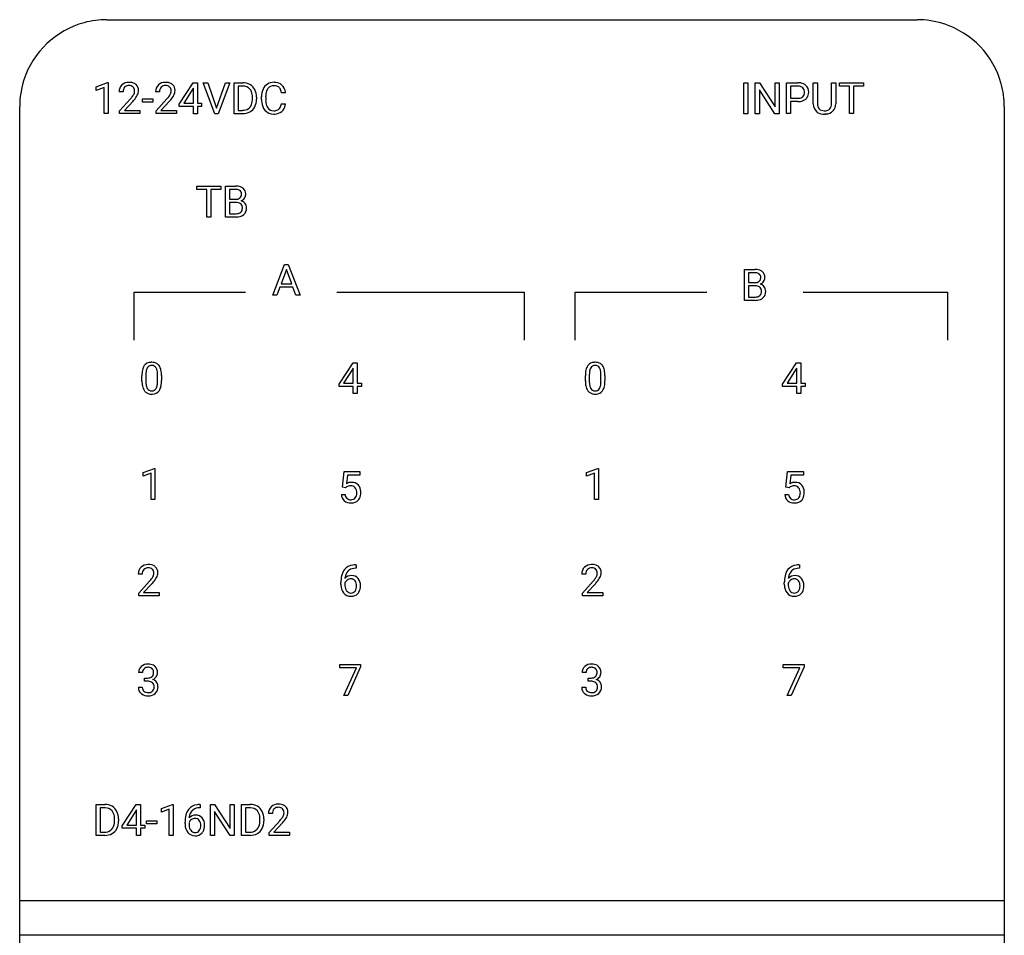
# Model space of a CAD drawing. Extents: x 0 to 36, y 0 to 150.
# Drawn here: x 0 to 36, y 116 to 150 of the extents above; entities that cross this region are included whole.
import ezdxf

# ---------------------------------------------------------------- set-up
doc = ezdxf.new("R2010")
doc.units = 0
doc.layers.add('DEFAULT_255_2_778', color=255, linetype='CONTINUOUS')

msp = doc.modelspace()

# ---------------------------------------------------------------- linework, layer by layer
at = {"layer": 'DEFAULT_255_2_778'}
for p, q in [((3.448, 149.858), (33.065, 149.858)), ((3.053, 147.404), (3.466, 147.558)), ((3.053, 147.273), (3.053, 147.404)), ((3.344, 147.379), (3.053, 147.273)), ((3.344, 146.423), (3.344, 147.379)), ((3.466, 147.558), (3.489, 147.558)), ((3.489, 147.558), (3.489, 146.423)), ((3.489, 147.558), (3.489, 147.558)), ((6.09, 146.769), (6.598, 147.552)), ((6.59, 147.325), (6.254, 146.802)), ((6.607, 147.356), (6.59, 147.325)), ((6.59, 147.325), (6.59, 147.325)), ((6.598, 147.552), (6.752, 147.552)), ((6.607, 146.802), (6.607, 147.356)), ((6.752, 147.552), (6.752, 146.802)), ((6.752, 147.552), (6.752, 147.552)), ((7.387, 146.422), (6.967, 147.552)), ((6.967, 147.552), (7.129, 147.552)), ((7.129, 147.552), (7.13, 147.552)), ((7.13, 147.552), (7.452, 146.62)), ((7.452, 146.62), (7.776, 147.552)), ((7.94, 147.552), (7.519, 146.422)), ((7.776, 147.552), (7.94, 147.552)), ((8.092, 146.422), (8.092, 147.552)), ((8.092, 147.552), (8.412, 147.552)), ((8.416, 147.429), (8.242, 147.429)), ((8.242, 147.429), (8.242, 146.544)), ((8.416, 147.429), (8.416, 147.429)), ((26.727, 146.422), (26.727, 147.552)), ((26.727, 147.552), (26.877, 147.552)), ((26.877, 147.552), (26.877, 146.422)), ((26.877, 147.552), (26.877, 147.552)), ((27.15, 146.422), (27.15, 147.552)), ((27.15, 147.552), (27.3, 147.552)), ((27.3, 147.552), (27.873, 146.678)), ((27.872, 146.422), (27.3, 147.293)), ((27.3, 147.293), (27.3, 146.422)), ((27.873, 146.678), (27.873, 147.552)), ((27.873, 147.552), (28.022, 147.552)), ((28.022, 147.552), (28.022, 146.422)), ((28.022, 147.552), (28.022, 147.552)), ((28.288, 146.423), (28.288, 147.552)), ((28.288, 147.552), (28.706, 147.552)), ((28.438, 147.43), (28.438, 146.987)), ((28.715, 147.43), (28.438, 147.43)), ((28.438, 147.43), (28.438, 147.43)), ((29.272, 146.782), (29.272, 147.552)), ((29.272, 147.552), (29.42, 147.552)), ((29.42, 147.552), (29.42, 146.787)), ((29.943, 147.552), (30.093, 147.552)), ((29.943, 146.786), (29.943, 147.552)), ((29.943, 147.552), (29.943, 147.552)), ((30.093, 147.552), (30.093, 146.784)), ((30.236, 147.43), (30.236, 147.552)), ((30.236, 147.552), (31.113, 147.552)), ((30.6, 147.43), (30.236, 147.43)), ((30.6, 146.423), (30.6, 147.43)), ((31.113, 147.43), (30.748, 147.43)), ((30.748, 147.43), (30.748, 146.423)), ((31.113, 147.552), (31.113, 147.43)), ((31.113, 147.552), (31.113, 147.552)), ((4.033, 147.219), (3.889, 147.219)), ((3.911, 146.526), (4.304, 146.96)), ((4.742, 146.844), (4.742, 146.961)), ((4.742, 146.961), (5.122, 146.961)), ((5.122, 146.961), (5.122, 146.844)), ((5.122, 146.961), (5.122, 146.961)), ((5.37, 147.219), (5.225, 147.219)), ((5.247, 146.526), (5.64, 146.96)), ((8.764, 146.956), (8.764, 147.022)), ((8.912, 147.025), (8.912, 146.953)), ((9.099, 146.935), (9.099, 147.044)), ((9.25, 147.04), (9.25, 146.931)), ((9.973, 147.19), (9.823, 147.19)), ((28.438, 146.987), (28.706, 146.987)), ((0.256, 3.036), (0.256, 146.68)), ((3.911, 146.423), (3.911, 146.526)), ((4.388, 146.868), (4.084, 146.54)), ((4.084, 146.54), (4.654, 146.54)), ((4.654, 146.54), (4.654, 146.423)), ((4.654, 146.54), (4.654, 146.54)), ((5.122, 146.844), (4.742, 146.844)), ((5.247, 146.423), (5.247, 146.526)), ((5.724, 146.868), (5.42, 146.54)), ((5.42, 146.54), (5.99, 146.54)), ((5.99, 146.54), (5.991, 146.54)), ((5.991, 146.54), (5.991, 146.423)), ((6.09, 146.685), (6.09, 146.769)), ((6.607, 146.685), (6.09, 146.685)), ((6.254, 146.802), (6.607, 146.802)), ((6.607, 146.422), (6.607, 146.685)), ((6.752, 146.802), (6.909, 146.802)), ((6.909, 146.685), (6.752, 146.685)), ((6.752, 146.685), (6.752, 146.422)), ((6.909, 146.802), (6.909, 146.685)), ((8.242, 146.544), (8.399, 146.544)), ((9.822, 146.781), (9.973, 146.781)), ((9.822, 146.781), (9.822, 146.781)), ((28.705, 146.865), (28.438, 146.865)), ((28.438, 146.865), (28.438, 146.423)), ((28.705, 146.865), (28.705, 146.865)), ((36.256, 146.68), (36.256, 3.036)), ((3.489, 146.423), (3.344, 146.423)), ((4.654, 146.423), (3.911, 146.423)), ((5.991, 146.423), (5.247, 146.423)), ((6.752, 146.422), (6.607, 146.422)), ((7.519, 146.422), (7.387, 146.422)), ((8.406, 146.422), (8.092, 146.422)), ((8.406, 146.422), (8.406, 146.422)), ((26.877, 146.422), (26.727, 146.422)), ((27.3, 146.422), (27.15, 146.422)), ((28.022, 146.422), (27.872, 146.422)), ((28.438, 146.423), (28.288, 146.423)), ((29.721, 146.409), (29.681, 146.407)), ((30.748, 146.423), (30.6, 146.423)), ((6.732, 143.651), (6.732, 143.773)), ((6.732, 143.773), (7.609, 143.773)), ((7.095, 143.651), (6.732, 143.651)), ((7.095, 142.644), (7.095, 143.651)), ((7.609, 143.651), (7.244, 143.651)), ((7.244, 143.651), (7.244, 142.644)), ((7.609, 143.773), (7.609, 143.651)), ((7.609, 143.773), (7.609, 143.773)), ((7.777, 142.644), (7.777, 143.773)), ((7.777, 143.773), (8.148, 143.773)), ((7.927, 143.651), (7.927, 143.291)), ((8.148, 143.651), (7.927, 143.651)), ((7.927, 143.651), (7.927, 143.651)), ((7.927, 143.291), (8.153, 143.291)), ((8.176, 143.172), (7.927, 143.172)), ((7.927, 143.172), (7.927, 142.765)), ((8.176, 143.172), (8.176, 143.172)), ((7.244, 142.644), (7.095, 142.644)), ((8.17, 142.644), (7.777, 142.644)), ((7.927, 142.765), (8.174, 142.765)), ((8.171, 142.644), (8.17, 142.644)), ((9.51, 139.781), (9.943, 140.911)), ((9.943, 140.911), (10.074, 140.911)), ((10.074, 140.911), (10.508, 139.781)), ((10.008, 140.727), (9.816, 140.198)), ((10.201, 140.198), (10.008, 140.727)), ((10.008, 140.727), (10.008, 140.727)), ((26.759, 139.596), (26.759, 140.726)), ((26.759, 140.726), (27.13, 140.726)), ((26.909, 140.603), (26.909, 140.244)), ((27.13, 140.603), (26.909, 140.603)), ((26.909, 140.603), (26.909, 140.603)), ((9.771, 140.076), (9.664, 139.781)), ((10.246, 140.076), (9.771, 140.076)), ((9.816, 140.198), (10.201, 140.198)), ((10.354, 139.781), (10.246, 140.076)), ((26.909, 140.244), (27.135, 140.244)), ((27.158, 140.125), (26.909, 140.125)), ((26.909, 140.125), (26.909, 139.718)), ((27.159, 140.125), (27.158, 140.125)), ((4.439, 138.147), (4.439, 139.898)), ((4.439, 139.898), (8.515, 139.898)), ((9.664, 139.781), (9.51, 139.781)), ((10.508, 139.781), (10.354, 139.781)), ((10.354, 139.781), (10.354, 139.781)), ((11.851, 139.898), (18.707, 139.898)), ((18.707, 139.898), (18.707, 138.147)), ((20.56, 138.147), (20.56, 139.898)), ((20.56, 139.898), (25.378, 139.898)), ((26.909, 139.718), (27.156, 139.718)), ((28.898, 139.898), (34.179, 139.898)), ((34.179, 139.898), (34.179, 138.147)), ((27.153, 139.596), (26.759, 139.596)), ((27.153, 139.597), (27.153, 139.596)), ((11.938, 136.533), (12.446, 137.315)), ((12.446, 137.315), (12.599, 137.315)), ((12.599, 137.315), (12.599, 136.565)), ((12.599, 137.315), (12.599, 137.315)), ((28.151, 136.533), (28.659, 137.315)), ((28.659, 137.315), (28.813, 137.315)), ((28.813, 137.315), (28.813, 136.565)), ((28.813, 137.315), (28.813, 137.315)), ((4.725, 136.648), (4.725, 136.84)), ((4.869, 136.875), (4.869, 136.645)), ((5.297, 136.629), (5.297, 136.864)), ((5.441, 136.854), (5.441, 136.668)), ((5.441, 136.854), (5.441, 136.854)), ((12.437, 137.088), (12.101, 136.565)), ((12.454, 137.119), (12.437, 137.088)), ((12.437, 137.088), (12.437, 137.088)), ((12.454, 136.565), (12.454, 137.119)), ((20.938, 136.648), (20.938, 136.84)), ((21.083, 136.875), (21.083, 136.645)), ((21.51, 136.629), (21.51, 136.864)), ((21.654, 136.854), (21.654, 136.668)), ((21.654, 136.854), (21.654, 136.854)), ((28.651, 137.088), (28.315, 136.565)), ((28.668, 137.119), (28.651, 137.088)), ((28.651, 137.088), (28.651, 137.088)), ((28.668, 136.565), (28.668, 137.119)), ((5.297, 136.629), (5.297, 136.629)), ((11.938, 136.448), (11.938, 136.533)), ((12.454, 136.448), (11.938, 136.448)), ((12.101, 136.565), (12.454, 136.565)), ((12.454, 136.186), (12.454, 136.448)), ((12.599, 136.565), (12.756, 136.565)), ((12.756, 136.448), (12.599, 136.448)), ((12.599, 136.448), (12.599, 136.186)), ((12.756, 136.565), (12.756, 136.448)), ((21.51, 136.629), (21.51, 136.629)), ((28.151, 136.448), (28.151, 136.533)), ((28.668, 136.448), (28.151, 136.448)), ((28.315, 136.565), (28.668, 136.565)), ((28.668, 136.186), (28.668, 136.448)), ((28.813, 136.565), (28.97, 136.565)), ((28.97, 136.448), (28.813, 136.448)), ((28.813, 136.448), (28.813, 136.186)), ((28.97, 136.565), (28.97, 136.448)), ((12.599, 136.186), (12.454, 136.186)), ((28.813, 136.186), (28.668, 136.186)), ((4.768, 133.299), (5.181, 133.454)), ((4.768, 133.169), (4.768, 133.299)), ((5.058, 133.275), (4.768, 133.169)), ((5.058, 132.319), (5.058, 133.275)), ((5.181, 133.454), (5.203, 133.454)), ((5.203, 133.454), (5.203, 132.319)), ((5.203, 133.454), (5.203, 133.454)), ((12.057, 132.771), (12.115, 133.334)), ((12.115, 133.334), (12.696, 133.334)), ((12.237, 133.202), (12.202, 132.894)), ((12.696, 133.202), (12.237, 133.202)), ((12.696, 133.334), (12.696, 133.202)), ((20.981, 133.299), (21.394, 133.454)), ((20.981, 133.169), (20.981, 133.299)), ((21.272, 133.275), (20.981, 133.169)), ((21.272, 132.319), (21.272, 133.275)), ((21.394, 133.454), (21.417, 133.454)), ((21.417, 133.454), (21.417, 132.319)), ((21.417, 133.454), (21.417, 133.454)), ((28.27, 132.771), (28.328, 133.334)), ((28.328, 133.334), (28.909, 133.334)), ((28.45, 133.202), (28.416, 132.894)), ((28.909, 133.202), (28.45, 133.202)), ((28.909, 133.334), (28.909, 133.202)), ((12.016, 132.502), (12.153, 132.502)), ((12.172, 132.742), (12.057, 132.771)), ((12.21, 132.773), (12.172, 132.742)), ((12.172, 132.742), (12.172, 132.742)), ((28.23, 132.502), (28.366, 132.502)), ((28.386, 132.742), (28.27, 132.771)), ((28.424, 132.773), (28.385, 132.742)), ((28.385, 132.742), (28.386, 132.742)), ((5.203, 132.319), (5.058, 132.319)), ((21.417, 132.319), (21.272, 132.319)), ((12.556, 129.801), (12.53, 129.801)), ((12.531, 129.923), (12.556, 129.923)), ((12.531, 129.923), (12.531, 129.923)), ((12.556, 129.923), (12.556, 129.801)), ((28.77, 129.801), (28.743, 129.801)), ((28.744, 129.923), (28.77, 129.923)), ((28.744, 129.923), (28.744, 129.923)), ((28.77, 129.923), (28.77, 129.801)), ((4.738, 129.589), (4.594, 129.589)), ((4.616, 128.896), (5.008, 129.33)), ((11.999, 129.223), (11.999, 129.278)), ((12.144, 129.259), (12.144, 129.206)), ((12.367, 129.414), (12.367, 129.414)), ((20.951, 129.589), (20.807, 129.589)), ((20.829, 128.896), (21.222, 129.33)), ((28.213, 129.222), (28.213, 129.277)), ((28.358, 129.259), (28.358, 129.206)), ((28.581, 129.414), (28.58, 129.414)), ((4.616, 128.792), (4.616, 128.896)), ((5.093, 129.238), (4.789, 128.91)), ((4.789, 128.91), (5.358, 128.91)), ((5.358, 128.91), (5.359, 128.91)), ((5.359, 128.91), (5.359, 128.792)), ((20.829, 128.792), (20.829, 128.896)), ((21.306, 129.238), (21.002, 128.91)), ((21.002, 128.91), (21.572, 128.91)), ((21.572, 128.91), (21.572, 128.792)), ((21.572, 128.91), (21.572, 128.91)), ((5.359, 128.792), (4.616, 128.792)), ((21.572, 128.792), (20.829, 128.792)), ((11.956, 126.164), (11.956, 126.282)), ((11.956, 126.282), (12.723, 126.282)), ((12.571, 126.164), (11.956, 126.164)), ((12.102, 125.153), (12.571, 126.164)), ((12.723, 126.202), (12.253, 125.153)), ((12.723, 126.282), (12.723, 126.202)), ((12.723, 126.282), (12.723, 126.282)), ((28.17, 126.164), (28.17, 126.282)), ((28.17, 126.282), (28.937, 126.282)), ((28.784, 126.164), (28.17, 126.164)), ((28.316, 125.153), (28.784, 126.164)), ((28.937, 126.202), (28.467, 125.153)), ((28.937, 126.282), (28.937, 126.202)), ((28.937, 126.282), (28.937, 126.282)), ((4.749, 125.986), (4.604, 125.986)), ((4.825, 125.67), (4.825, 125.788)), ((4.825, 125.788), (4.933, 125.788)), ((4.934, 125.67), (4.825, 125.67)), ((4.825, 125.67), (4.825, 125.67)), ((20.962, 125.986), (20.818, 125.986)), ((21.039, 125.67), (21.039, 125.787)), ((21.039, 125.787), (21.147, 125.787)), ((21.147, 125.67), (21.039, 125.67)), ((21.039, 125.67), (21.039, 125.67)), ((4.595, 125.451), (4.74, 125.451)), ((20.808, 125.45), (20.953, 125.45)), ((12.253, 125.153), (12.102, 125.153)), ((28.467, 125.153), (28.316, 125.153)), ((3.053, 120.034), (3.053, 121.164)), ((3.053, 121.164), (3.373, 121.164)), ((3.377, 121.041), (3.202, 121.041)), ((3.202, 121.041), (3.202, 120.156)), ((3.377, 121.041), (3.377, 121.041)), ((4.009, 120.381), (4.517, 121.164)), ((4.525, 120.968), (4.508, 120.937)), ((4.517, 121.164), (4.67, 121.164)), ((4.525, 120.414), (4.525, 120.968)), ((4.67, 121.164), (4.67, 120.413)), ((4.67, 121.164), (4.67, 121.164)), ((5.436, 121.015), (5.849, 121.17)), ((5.436, 120.885), (5.436, 121.015)), ((5.726, 120.991), (5.436, 120.885)), ((5.726, 120.034), (5.726, 120.991)), ((5.849, 121.17), (5.871, 121.17)), ((5.871, 121.17), (5.871, 121.169)), ((5.871, 121.169), (5.871, 120.034)), ((6.859, 121.043), (6.833, 121.043)), ((6.834, 121.165), (6.834, 121.164)), ((6.834, 121.164), (6.859, 121.164)), ((6.859, 121.164), (6.859, 121.043)), ((7.227, 120.034), (7.227, 121.164)), ((7.227, 121.164), (7.378, 121.164)), ((7.378, 121.164), (7.951, 120.289)), ((7.951, 120.289), (7.951, 121.164)), ((7.951, 121.164), (8.099, 121.164)), ((8.099, 121.164), (8.099, 120.034)), ((8.099, 121.164), (8.099, 121.164)), ((8.365, 120.034), (8.365, 121.164)), ((8.365, 121.164), (8.685, 121.164)), ((8.689, 121.041), (8.514, 121.041)), ((8.514, 121.041), (8.514, 120.156)), ((8.689, 121.041), (8.689, 121.041)), ((3.725, 120.568), (3.725, 120.633)), ((3.873, 120.637), (3.873, 120.565)), ((4.508, 120.936), (4.172, 120.414)), ((4.508, 120.937), (4.508, 120.936)), ((6.671, 120.656), (6.67, 120.655)), ((7.949, 120.034), (7.378, 120.904)), ((7.378, 120.904), (7.378, 120.034)), ((9.037, 120.568), (9.037, 120.633)), ((9.185, 120.637), (9.185, 120.565)), ((9.497, 120.831), (9.352, 120.831)), ((4.009, 120.296), (4.009, 120.381)), ((4.525, 120.296), (4.009, 120.296)), ((4.172, 120.414), (4.525, 120.414)), ((4.525, 120.034), (4.525, 120.296)), ((4.67, 120.413), (4.827, 120.413)), ((4.827, 120.296), (4.67, 120.296)), ((4.67, 120.296), (4.67, 120.034)), ((4.827, 120.413), (4.827, 120.296)), ((4.892, 120.455), (4.892, 120.573)), ((4.892, 120.573), (5.272, 120.573)), ((5.272, 120.455), (4.892, 120.455)), ((5.272, 120.573), (5.272, 120.455)), ((5.272, 120.573), (5.272, 120.573)), ((6.303, 120.464), (6.303, 120.519)), ((6.448, 120.5), (6.448, 120.448)), ((9.374, 120.137), (9.767, 120.572)), ((9.851, 120.48), (9.547, 120.152)), ((3.367, 120.034), (3.053, 120.034)), ((3.202, 120.156), (3.359, 120.156)), ((3.366, 120.034), (3.367, 120.034)), ((4.67, 120.034), (4.525, 120.034)), ((5.871, 120.034), (5.726, 120.034)), ((7.378, 120.034), (7.227, 120.034)), ((8.099, 120.034), (7.949, 120.034)), ((8.679, 120.034), (8.365, 120.034)), ((8.514, 120.156), (8.672, 120.156)), ((8.679, 120.034), (8.679, 120.034)), ((9.374, 120.034), (9.374, 120.137)), ((10.118, 120.034), (9.374, 120.034)), ((9.547, 120.152), (10.117, 120.152)), ((10.117, 120.152), (10.118, 120.151)), ((10.118, 120.151), (10.118, 120.034)), ((36.256, 117.637), (0.256, 117.637)), ((36.256, 116.382), (0.256, 116.382))]:
    msp.add_line(p, q, dxfattribs=at)
for centre, radius, start, end in [((3.445, 146.651), 3.208, 89.9544, 105.0345), ((33.068, 146.657), 3.201, 72.1149, 90.0583), ((3.445, 146.666), 3.193, 105.1017, 161.812), ((33.069, 146.668), 3.191, 15.4367, 72.0673), ((3.419, 146.683), 3.163, 161.9661, 180.0556), ((4.222, 147.233), 0.333, 134.1373, 182.2912), ((4.238, 147.201), 0.367, 89.3581, 132.4148), ((4.265, 147.233), 0.232, 137.8965, 183.4392), ((4.247, 147.227), 0.224, 86.5731, 133.4536), ((4.26, 146.993), 0.575, 89.9901, 91.8141), ((4.273, 147.173), 0.395, 61.2951, 91.9564), ((4.269, 147.262), 0.188, 44.3067, 92.615), ((4.256, 147.256), 0.202, 357.8384, 42.8748), ((4.191, 147.249), 0.266, 331.1133, 359.7804), ((4.317, 147.271), 0.288, 48.0662, 59.5838), ((4.321, 147.277), 0.281, 357.6055, 47.712), ((4.223, 147.278), 0.379, 331.127, 358.0709), ((5.558, 147.233), 0.333, 134.1373, 182.2912), ((5.574, 147.201), 0.367, 89.3581, 132.4148), ((5.601, 147.233), 0.232, 137.8965, 183.4392), ((5.583, 147.227), 0.224, 86.5731, 133.4536), ((5.596, 146.993), 0.575, 89.9901, 91.8141), ((5.61, 147.173), 0.395, 61.2951, 91.9564), ((5.605, 147.262), 0.188, 44.3067, 92.615), ((5.592, 147.256), 0.202, 357.8384, 42.8748), ((5.527, 147.249), 0.266, 331.1133, 359.7804), ((5.653, 147.271), 0.288, 48.0662, 59.5838), ((5.657, 147.277), 0.281, 357.6055, 47.712), ((5.559, 147.278), 0.379, 331.127, 358.0709), ((8.423, 147.036), 0.517, 60.9008, 91.1607), ((8.411, 146.911), 0.518, 88.5914, 89.4509), ((8.433, 147.108), 0.321, 41.5448, 91.6549), ((8.456, 147.104), 0.441, 26.5896, 60.3021), ((8.414, 147.102), 0.339, 21.4882, 40.0887), ((8.31, 147.034), 0.602, 359.1874, 26.3924), ((9.74, 147.057), 0.641, 155.7112, 181.2002), ((9.541, 147.147), 0.422, 122.1459, 155.677), ((9.654, 147.105), 0.4, 143.9782, 173.1421), ((9.547, 147.121), 0.448, 88.8218, 121.0411), ((9.545, 147.178), 0.268, 87.5738, 142.7302), ((9.57, 147.127), 0.441, 59.6842, 91.8257), ((9.556, 147.009), 0.437, 88.5865, 90.0084), ((9.575, 147.195), 0.251, 49.3487, 91.7359), ((9.594, 147.232), 0.21, 30.6607, 46.6762), ((9.424, 147.144), 0.402, 6.5098, 29.0842), ((9.607, 147.208), 0.353, 47.3738, 58.2185), ((9.56, 147.17), 0.413, 5.3508, 46.1035), ((28.719, 147.06), 0.493, 66.4803, 91.51), ((28.723, 147.177), 0.253, 48.5998, 91.8857), ((28.742, 147.215), 0.212, 357.4277, 45.7092), ((28.777, 147.21), 0.332, 48.1997, 65.2), ((28.784, 147.22), 0.32, 357.7305, 47.9695), ((33.087, 146.683), 3.169, 359.9551, 15.2648), ((3.345, 147.826), 1.292, 317.9389, 324.1478), ((3.268, 147.908), 1.528, 317.1243, 320.3067), ((3.988, 147.359), 0.497, 324.3272, 331.3666), ((3.756, 147.518), 0.904, 319.6075, 332.1223), ((4.681, 147.826), 1.292, 317.9389, 324.1478), ((4.604, 147.908), 1.528, 317.1243, 320.3067), ((5.325, 147.359), 0.497, 324.3272, 331.3666), ((5.092, 147.518), 0.904, 319.6075, 332.1223), ((8.216, 147.035), 0.549, 358.6698, 20.4848), ((8.075, 146.954), 0.69, 352.7771, 0.1945), ((8.308, 146.94), 0.605, 333.8172, 1.2681), ((9.935, 146.933), 0.836, 179.8438, 186.9956), ((10, 147.044), 0.751, 171.6444, 180.2999), ((9.843, 146.918), 0.594, 178.7646, 199.2801), ((9.348, 147.126), 0.628, 5.7816, 7.5428), ((28.719, 147.288), 0.301, 267.5729, 298.191), ((28.762, 147.248), 0.379, 275.9005, 309.0369), ((28.766, 147.185), 0.189, 300.5645, 311.408), ((28.749, 147.192), 0.205, 313.3799, 3.7246), ((28.818, 147.168), 0.281, 310.5549, 322.4789), ((28.767, 147.193), 0.337, 324.2986, 2.4287), ((8.414, 146.909), 0.365, 267.7375, 304.7227), ((8.44, 146.855), 0.306, 306.421, 318.24), ((8.372, 146.903), 0.389, 319.6668, 354.673), ((8.463, 146.867), 0.434, 299.1349, 333.4013), ((9.627, 146.881), 0.524, 185.5288, 219.1086), ((9.528, 146.808), 0.401, 219.9024, 272.1133), ((9.628, 146.849), 0.368, 200.282, 215.1005), ((9.533, 146.779), 0.25, 214.3545, 272.1974), ((9.555, 146.859), 0.33, 267.8079, 295.9504), ((9.606, 146.738), 0.199, 298.1072, 310.0941), ((9.561, 146.771), 0.254, 313.102, 346.8799), ((9.268, 146.865), 0.561, 344.2677, 351.4), ((9.606, 146.773), 0.356, 311.06, 321.8152), ((9.529, 146.82), 0.446, 323.2673, 355.052), ((28.708, 147.559), 0.694, 269.7637, 277.7122), ((29.826, 146.787), 0.554, 180.5203, 181.2262), ((29.627, 146.766), 0.355, 178.4387, 226.8697), ((29.685, 146.773), 0.265, 176.9531, 218.5835), ((29.637, 146.746), 0.211, 220.8224, 224.8797), ((29.66, 146.782), 0.253, 227.032, 271.2264), ((29.681, 146.972), 0.443, 268.016, 270.0142), ((29.694, 146.815), 0.286, 267.3516, 302.5123), ((29.713, 146.81), 0.4, 273.41, 314.2013), ((29.732, 146.739), 0.202, 304.8653, 314.9985), ((29.69, 146.768), 0.253, 317.0936, 2.3064), ((29.508, 146.786), 0.435, 359.0032, 0.005), ((29.734, 146.773), 0.36, 315.9876, 1.8375), ((8.412, 146.974), 0.551, 269.3444, 298.3048), ((9.543, 147.065), 0.658, 269.9583, 273.6554), ((9.573, 146.826), 0.417, 271.61, 309.7041), ((29.621, 146.769), 0.354, 227.8823, 241.5012), ((29.667, 146.878), 0.472, 242.9166, 271.6552), ((29.677, 147.018), 0.611, 274.1283, 275.6573), ((8.16, 143.19), 0.583, 73.0527, 91.2224), ((8.149, 143.146), 0.504, 85.4139, 90.1162), ((8.183, 143.418), 0.231, 55.4704, 88.3499), ((8.241, 143.464), 0.298, 51.5625, 72.4768), ((8.251, 143.495), 0.268, 358.2424, 49.2616), ((8.165, 143.528), 0.237, 267.0525, 307.6348), ((8.205, 143.466), 0.163, 309.7841, 2.4275), ((8.237, 143.509), 0.126, 51.4559, 52.1906), ((8.207, 143.487), 0.162, 355.0105, 48.1728), ((8.24, 143.51), 0.294, 292.1496, 322.744), ((8.291, 143.469), 0.228, 323.274, 0.8658), ((8.058, 143.473), 0.461, 359.9911, 1.7078), ((8.177, 142.744), 0.428, 85.2881, 90.0995), ((8.208, 142.964), 0.207, 46.0742, 88.8759), ((8.21, 142.958), 0.189, 312.8662, 2.9873), ((8.284, 142.982), 0.264, 36.8434, 75.4858), ((8.195, 142.981), 0.204, 356.2211, 39.9886), ((8.248, 142.955), 0.301, 312.1151, 2.9247), ((8.271, 142.977), 0.278, 358.5543, 36.1118), ((8.173, 143.294), 0.65, 269.8413, 276.4788), ((8.187, 143.003), 0.238, 266.7823, 309.5025), ((8.217, 143.014), 0.366, 274.4595, 309.4953), ((27.143, 140.143), 0.583, 73.0527, 91.2224), ((27.131, 140.099), 0.504, 85.4139, 90.1162), ((27.165, 140.37), 0.231, 55.4704, 88.3499), ((27.187, 140.419), 0.163, 309.7841, 2.4275), ((27.219, 140.462), 0.126, 51.4559, 52.1906), ((27.19, 140.44), 0.162, 355.0105, 48.1728), ((27.223, 140.417), 0.298, 51.5625, 72.4768), ((27.233, 140.447), 0.268, 358.2424, 49.2616), ((27.273, 140.422), 0.228, 323.274, 0.8658), ((27.041, 140.425), 0.461, 359.9911, 1.7078), ((27.147, 140.481), 0.237, 267.0525, 307.6348), ((27.159, 139.696), 0.428, 85.2881, 90.0995), ((27.191, 139.917), 0.207, 46.0742, 88.8759), ((27.222, 140.463), 0.294, 292.1496, 322.744), ((27.267, 139.935), 0.264, 36.8434, 75.4858), ((27.178, 139.934), 0.204, 356.2211, 39.9886), ((27.253, 139.93), 0.278, 358.5543, 36.1118), ((27.17, 139.956), 0.238, 266.7823, 309.5025), ((27.2, 139.966), 0.366, 274.4595, 309.4953), ((27.192, 139.911), 0.189, 312.8662, 2.9873), ((27.231, 139.907), 0.301, 312.1151, 2.9247), ((27.155, 140.247), 0.65, 269.8413, 276.4788), ((5.176, 136.964), 0.44, 146.0581, 169.4096), ((5.05, 137.033), 0.297, 90.6838, 143.3431), ((5.071, 137.038), 0.175, 86.0286, 148.4565), ((5.082, 136.81), 0.521, 89.9471, 93.9665), ((5.096, 136.964), 0.367, 60.694, 92.09), ((5.095, 137.037), 0.177, 31.7455, 93.9751), ((5.138, 137.056), 0.266, 36.3363, 58.807), ((4.997, 136.968), 0.432, 10.2119, 34.7826), ((21.39, 136.964), 0.44, 146.0581, 169.4096), ((21.263, 137.033), 0.297, 90.6838, 143.3431), ((21.284, 137.038), 0.175, 86.0286, 148.4565), ((21.295, 136.81), 0.521, 89.9471, 93.9665), ((21.309, 136.964), 0.367, 60.694, 92.09), ((21.308, 137.037), 0.177, 31.7455, 93.9751), ((21.351, 137.056), 0.266, 36.3363, 58.807), ((21.21, 136.968), 0.432, 10.2119, 34.7826), ((5.712, 136.852), 0.987, 168.7166, 180.7077), ((5.744, 136.873), 0.875, 172.0786, 179.8852), ((5.241, 136.952), 0.365, 150.9097, 173.5471), ((4.974, 136.973), 0.313, 10.4621, 30.0239), ((4.479, 136.876), 0.818, 359.156, 10.828), ((4.465, 136.855), 0.976, 359.9338, 11.1724), ((21.925, 136.852), 0.987, 168.7166, 180.7077), ((21.957, 136.873), 0.875, 172.0786, 179.8852), ((21.454, 136.952), 0.365, 150.9097, 173.5471), ((21.188, 136.973), 0.313, 10.4621, 30.0239), ((20.692, 136.876), 0.818, 359.156, 10.828), ((20.678, 136.855), 0.976, 359.9338, 11.1724), ((5.687, 136.652), 0.963, 180.224, 190.9965), ((5.191, 136.548), 0.455, 190.0315, 214.4426), ((5.678, 136.633), 0.809, 179.1732, 191.1093), ((5.208, 136.539), 0.329, 190.8332, 210.0288), ((4.937, 136.545), 0.353, 330.0932, 352.7014), ((4.418, 136.634), 0.879, 351.3003, 359.6731), ((4.982, 136.541), 0.448, 326.3695, 349.561), ((4.43, 136.655), 1.012, 348.8532, 0.7017), ((21.901, 136.652), 0.963, 180.224, 190.9965), ((21.404, 136.548), 0.455, 190.0315, 214.4426), ((21.891, 136.633), 0.809, 179.1732, 191.1093), ((21.421, 136.539), 0.329, 190.8332, 210.0288), ((21.151, 136.545), 0.352, 330.0428, 352.6861), ((20.633, 136.634), 0.878, 351.2848, 359.6739), ((21.195, 136.541), 0.448, 326.3695, 349.561), ((20.643, 136.655), 1.012, 348.8532, 0.7017), ((5.037, 136.45), 0.274, 215.8017, 236.0969), ((5.07, 136.521), 0.351, 238.0735, 272.2409), ((5.075, 136.464), 0.177, 210.3714, 272.9004), ((5.095, 136.462), 0.174, 266.6573, 328.2232), ((5.084, 136.686), 0.516, 269.9618, 273.3939), ((5.115, 136.468), 0.297, 270.0338, 323.7982), ((21.251, 136.45), 0.274, 215.8017, 236.0969), ((21.284, 136.521), 0.351, 238.0735, 272.2409), ((21.289, 136.464), 0.177, 210.3559, 272.8863), ((21.298, 136.686), 0.516, 269.9618, 273.3939), ((21.308, 136.461), 0.174, 266.629, 328.2516), ((21.328, 136.468), 0.297, 270.0338, 323.7982), ((12.386, 132.576), 0.367, 89.0235, 119.9299), ((12.406, 132.629), 0.314, 42.3607, 92.6243), ((12.35, 132.596), 0.378, 1.7434, 40.3734), ((28.599, 132.576), 0.367, 89.0235, 119.9299), ((28.62, 132.629), 0.314, 42.3607, 92.6243), ((28.564, 132.596), 0.378, 1.7434, 40.3734), ((12.347, 132.517), 0.331, 182.6615, 227.8032), ((12.379, 132.52), 0.227, 184.4793, 226.213), ((12.308, 132.644), 0.162, 125.757, 127.2563), ((12.345, 132.571), 0.243, 86.9502, 122.8336), ((12.367, 132.603), 0.211, 42.2996, 92.4065), ((12.324, 132.576), 0.262, 357.244, 40.3234), ((12.313, 132.541), 0.271, 322.2801, 0.1066), ((12.108, 132.563), 0.477, 357.3692, 0.0271), ((12.301, 132.552), 0.429, 332.2909, 1.7835), ((12.118, 132.565), 0.612, 359.9501, 3.9147), ((28.56, 132.517), 0.331, 182.6615, 227.8032), ((28.593, 132.52), 0.227, 184.4793, 226.213), ((28.522, 132.644), 0.162, 125.757, 127.2563), ((28.559, 132.571), 0.243, 86.9502, 122.8336), ((28.581, 132.603), 0.211, 42.2996, 92.4065), ((28.537, 132.576), 0.262, 357.244, 40.3234), ((28.527, 132.541), 0.271, 322.2801, 0.1066), ((28.322, 132.563), 0.477, 357.3692, 0.0271), ((28.514, 132.552), 0.429, 332.2909, 1.7835), ((28.331, 132.565), 0.612, 359.9501, 3.9147), ((12.355, 132.549), 0.36, 230.2001, 272.3988), ((12.36, 132.523), 0.216, 230.4952, 272.751), ((12.38, 132.501), 0.194, 267.1911, 319.6439), ((12.37, 132.735), 0.546, 269.9772, 272.7167), ((12.396, 132.525), 0.335, 270.0428, 315.4041), ((12.404, 132.507), 0.317, 316.6994, 330.7498), ((28.569, 132.549), 0.36, 230.2001, 272.3988), ((28.573, 132.523), 0.216, 230.4952, 272.751), ((28.593, 132.501), 0.194, 267.1911, 319.6439), ((28.584, 132.735), 0.546, 269.9772, 272.7167), ((28.609, 132.525), 0.335, 270.0428, 315.4041), ((28.618, 132.507), 0.317, 316.6994, 330.7498), ((4.926, 129.602), 0.333, 134.1373, 182.2912), ((4.942, 129.57), 0.367, 89.3581, 132.4148), ((4.97, 129.603), 0.232, 137.8965, 183.4392), ((4.951, 129.596), 0.224, 86.5731, 133.4536), ((4.964, 129.363), 0.575, 89.9901, 91.8141), ((4.978, 129.543), 0.395, 61.2951, 91.9564), ((4.973, 129.631), 0.188, 44.3067, 92.615), ((4.96, 129.626), 0.202, 357.8384, 42.8748), ((4.896, 129.619), 0.266, 331.1133, 359.7804), ((5.022, 129.64), 0.288, 48.0662, 59.5838), ((5.025, 129.647), 0.281, 357.6055, 47.712), ((4.927, 129.648), 0.379, 331.127, 358.0709), ((12.58, 129.405), 0.567, 142.0216, 167.4946), ((12.483, 129.462), 0.456, 95.9326, 140.1869), ((12.542, 129.426), 0.393, 135.4045, 173.4117), ((12.49, 129.466), 0.328, 125.3365, 133.9707), ((12.523, 129.4), 0.401, 89.014, 123.7802), ((12.54, 129.173), 0.75, 90.711, 97.9509), ((21.14, 129.602), 0.333, 134.1373, 182.2912), ((21.156, 129.57), 0.367, 89.3581, 132.4148), ((21.183, 129.603), 0.232, 137.8965, 183.4392), ((21.165, 129.596), 0.224, 86.5731, 133.4536), ((21.178, 129.363), 0.575, 89.9901, 91.8141), ((21.191, 129.543), 0.395, 61.2951, 91.9564), ((21.187, 129.631), 0.188, 44.3067, 92.615), ((21.174, 129.626), 0.202, 357.8384, 42.8748), ((21.109, 129.619), 0.266, 331.1133, 359.7804), ((21.235, 129.64), 0.288, 48.0662, 59.5838), ((21.239, 129.647), 0.281, 357.6055, 47.712), ((21.141, 129.648), 0.379, 331.127, 358.0709), ((28.793, 129.405), 0.567, 142.0216, 167.4946), ((28.697, 129.462), 0.456, 95.9326, 140.1869), ((28.755, 129.426), 0.393, 135.4045, 173.4117), ((28.703, 129.466), 0.328, 125.3365, 133.9707), ((28.736, 129.4), 0.401, 89.014, 123.7802), ((28.753, 129.173), 0.75, 90.711, 97.9509), ((4.049, 130.195), 1.292, 317.9389, 324.1478), ((3.973, 130.278), 1.528, 317.1243, 320.3067), ((4.693, 129.728), 0.497, 324.3272, 331.3666), ((4.46, 129.888), 0.904, 319.6075, 332.1223), ((13.059, 129.29), 1.06, 167.0332, 180.6863), ((12.36, 129.18), 0.23, 124.2435, 159.8494), ((12.376, 129.226), 0.309, 87.2492, 138.1666), ((12.773, 129.376), 0.63, 171.2809, 174.9305), ((12.366, 129.184), 0.23, 89.8387, 126.0955), ((12.373, 129.232), 0.182, 37.2562, 91.6779), ((12.403, 129.239), 0.295, 40.3065, 92.2773), ((12.279, 129.168), 0.295, 357.2833, 36.2102), ((12.321, 129.181), 0.395, 358.8479, 39.0579), ((20.263, 130.195), 1.292, 317.9389, 324.1478), ((20.186, 130.278), 1.528, 317.1243, 320.3067), ((20.906, 129.728), 0.497, 324.3272, 331.3666), ((20.674, 129.888), 0.904, 319.6075, 332.1223), ((29.273, 129.29), 1.06, 167.0332, 180.6863), ((28.574, 129.179), 0.23, 124.2435, 159.8494), ((28.59, 129.225), 0.309, 87.2492, 138.1666), ((28.987, 129.375), 0.63, 171.2809, 174.9305), ((28.58, 129.183), 0.23, 89.8387, 126.0955), ((28.586, 129.232), 0.182, 37.2562, 91.6779), ((28.616, 129.239), 0.295, 40.3065, 92.2773), ((28.493, 129.168), 0.295, 357.2833, 36.2102), ((28.534, 129.18), 0.395, 358.8479, 39.0579), ((12.717, 129.222), 0.717, 179.9676, 183.3311), ((12.474, 129.193), 0.474, 181.5278, 217.953), ((12.356, 129.101), 0.324, 217.9964, 271.4885), ((12.542, 129.193), 0.398, 178.1008, 206.8124), ((12.43, 129.146), 0.277, 208.5795, 216.5329), ((12.366, 129.086), 0.19, 213.3112, 269.6976), ((12.373, 129.079), 0.184, 267.6338, 322.4328), ((12.379, 129.106), 0.329, 267.4506, 317.1067), ((12.28, 129.141), 0.295, 324.0176, 2.6964), ((12.372, 129.109), 0.337, 317.6088, 328.4953), ((12.287, 129.147), 0.429, 330.0189, 1.8585), ((12.114, 129.161), 0.602, 359.9975, 1.0927), ((28.93, 129.222), 0.717, 179.9676, 183.3311), ((28.688, 129.193), 0.474, 181.5278, 217.953), ((28.57, 129.101), 0.324, 217.9964, 271.4885), ((28.755, 129.193), 0.398, 178.1008, 206.8124), ((28.643, 129.146), 0.277, 208.5795, 216.5329), ((28.579, 129.085), 0.19, 213.3112, 269.6976), ((28.586, 129.079), 0.184, 267.6338, 322.4328), ((28.593, 129.106), 0.329, 267.4506, 317.1067), ((28.493, 129.14), 0.295, 324.0176, 2.6964), ((28.585, 129.109), 0.337, 317.6088, 328.4953), ((28.501, 129.147), 0.429, 330.0189, 1.8585), ((28.328, 129.161), 0.602, 359.9975, 1.0927), ((4.892, 125.992), 0.288, 131.0313, 181.2202), ((4.94, 125.938), 0.36, 87.8827, 131.1959), ((4.934, 125.994), 0.185, 134.2748, 182.4598), ((4.943, 125.973), 0.207, 87.1567, 132.0926), ((4.967, 125.902), 0.397, 62.1627, 91.9058), ((4.954, 125.813), 0.367, 86.8564, 90.0409), ((4.978, 126), 0.18, 40.8404, 91.2497), ((4.936, 125.994), 0.216, 356.614, 34.6706), ((5.012, 126.006), 0.284, 47.1053, 60.4798), ((4.994, 125.997), 0.303, 357.6153, 45.741), ((21.105, 125.992), 0.288, 131.0313, 181.2202), ((21.154, 125.938), 0.36, 87.8827, 131.1959), ((21.147, 125.994), 0.185, 134.2748, 182.4598), ((21.157, 125.973), 0.207, 87.1567, 132.0926), ((21.18, 125.902), 0.397, 62.1627, 91.9058), ((21.167, 125.813), 0.367, 86.8564, 90.0409), ((21.191, 125.999), 0.18, 40.8404, 91.2497), ((21.15, 125.994), 0.216, 356.614, 34.6706), ((21.226, 126.005), 0.284, 47.1053, 60.4798), ((21.208, 125.997), 0.303, 357.6153, 45.741), ((4.943, 126.026), 0.239, 267.6587, 309.1256), ((4.927, 125.206), 0.465, 85.8159, 89.2491), ((4.956, 125.422), 0.247, 51.7128, 88.7107), ((4.974, 125.973), 0.178, 312.199, 2.6597), ((5.012, 126), 0.288, 291.5722, 325.0908), ((5.042, 125.464), 0.279, 37.6983, 74.1745), ((5.049, 125.982), 0.248, 323.7556, 359.1821), ((4.806, 125.978), 0.491, 359.9966, 0.6802), ((21.156, 126.026), 0.239, 267.6587, 309.1256), ((21.141, 125.205), 0.465, 85.8159, 89.2491), ((21.169, 125.422), 0.247, 51.7128, 88.7107), ((21.187, 125.973), 0.178, 312.199, 2.6597), ((21.226, 126), 0.288, 291.5722, 325.0908), ((21.256, 125.464), 0.279, 37.6983, 74.1745), ((21.262, 125.982), 0.248, 323.7556, 359.1821), ((21.019, 125.978), 0.491, 359.9966, 0.6802), ((4.879, 125.44), 0.285, 177.9335, 229.579), ((4.924, 125.443), 0.185, 177.5582, 226.996), ((4.943, 125.477), 0.223, 229.341, 272.9351), ((4.968, 125.48), 0.226, 266.6171, 307.4001), ((5, 125.426), 0.164, 310.2422, 314.4791), ((4.981, 125.476), 0.19, 356.4505, 47.4002), ((4.962, 125.451), 0.208, 317.0889, 3.8272), ((5.007, 125.454), 0.308, 312.4325, 2.6688), ((5.043, 125.476), 0.27, 358.2093, 35.8125), ((21.093, 125.44), 0.285, 177.9335, 229.579), ((21.137, 125.443), 0.185, 177.5582, 226.996), ((21.157, 125.477), 0.223, 229.341, 272.9351), ((21.181, 125.48), 0.226, 266.6171, 307.4001), ((21.213, 125.425), 0.164, 310.2422, 314.4791), ((21.194, 125.476), 0.19, 356.4505, 47.4002), ((21.175, 125.45), 0.208, 317.0889, 3.8272), ((21.22, 125.453), 0.308, 312.4325, 2.6688), ((21.257, 125.476), 0.27, 358.2093, 35.8125), ((4.91, 125.474), 0.331, 229.2969, 234.4603), ((4.94, 125.534), 0.396, 235.9709, 272.1011), ((4.954, 125.699), 0.562, 269.997, 270.5048), ((4.972, 125.51), 0.373, 268.0904, 310.474), ((21.124, 125.474), 0.331, 229.2969, 234.4603), ((21.153, 125.533), 0.396, 235.9709, 272.1011), ((21.168, 125.699), 0.562, 269.997, 270.5048), ((21.185, 125.51), 0.373, 268.0904, 310.474), ((3.383, 120.647), 0.517, 60.9008, 91.1607), ((3.372, 120.522), 0.518, 88.5914, 89.4509), ((3.394, 120.719), 0.321, 41.5448, 91.6549), ((3.416, 120.716), 0.441, 26.5896, 60.3021), ((6.883, 120.647), 0.567, 142.0216, 167.4946), ((6.787, 120.704), 0.456, 95.9326, 140.1869), ((6.793, 120.707), 0.328, 125.3365, 133.9707), ((6.826, 120.642), 0.401, 89.014, 123.7802), ((6.843, 120.415), 0.75, 90.711, 97.9509), ((8.695, 120.647), 0.517, 60.9008, 91.1607), ((8.684, 120.522), 0.518, 88.5914, 89.4509), ((8.706, 120.719), 0.321, 41.5448, 91.6549), ((8.728, 120.716), 0.441, 26.5896, 60.3021), ((9.685, 120.844), 0.333, 134.1373, 182.2912), ((9.701, 120.812), 0.367, 89.3581, 132.4148), ((9.728, 120.845), 0.232, 137.8965, 183.4392), ((9.71, 120.838), 0.224, 86.5731, 133.4536), ((9.723, 120.605), 0.575, 89.9901, 91.8141), ((9.737, 120.784), 0.395, 61.2951, 91.9564), ((9.732, 120.873), 0.188, 44.3067, 92.615), ((9.719, 120.867), 0.202, 357.8384, 42.8748), ((9.78, 120.882), 0.288, 48.0662, 59.5838), ((9.784, 120.889), 0.281, 357.6055, 47.712), ((3.375, 120.714), 0.339, 21.4882, 40.0887), ((3.176, 120.646), 0.549, 358.6698, 20.4848), ((3.271, 120.645), 0.602, 359.1874, 26.3924), ((7.363, 120.532), 1.06, 167.0332, 180.6863), ((6.663, 120.421), 0.23, 124.2435, 159.8494), ((6.68, 120.467), 0.309, 87.2492, 138.1666), ((7.077, 120.617), 0.63, 171.2809, 174.9305), ((6.845, 120.668), 0.393, 135.4045, 173.4117), ((6.67, 120.425), 0.23, 89.8387, 126.0955), ((6.676, 120.474), 0.182, 37.2562, 91.6779), ((6.706, 120.481), 0.295, 40.3065, 92.2773), ((6.624, 120.422), 0.395, 358.8479, 39.0579), ((8.687, 120.714), 0.339, 21.4882, 40.0887), ((8.489, 120.646), 0.549, 358.6698, 20.4848), ((8.583, 120.645), 0.602, 359.1874, 26.3924), ((8.808, 121.437), 1.292, 317.9389, 324.1478), ((9.451, 120.97), 0.497, 324.3272, 331.3666), ((9.654, 120.861), 0.266, 331.1133, 359.7804), ((9.219, 121.129), 0.904, 319.6075, 332.1223), ((9.686, 120.89), 0.379, 331.127, 358.0709), ((3.4, 120.467), 0.306, 306.421, 318.24), ((3.332, 120.515), 0.389, 319.6668, 354.673), ((3.423, 120.479), 0.434, 299.1349, 333.4013), ((3.035, 120.565), 0.69, 352.7771, 0.1945), ((3.268, 120.551), 0.605, 333.8172, 1.2681), ((7.02, 120.464), 0.717, 179.9676, 183.3311), ((6.778, 120.435), 0.474, 181.5278, 217.953), ((6.845, 120.435), 0.398, 178.1008, 206.8124), ((6.733, 120.388), 0.277, 208.5795, 216.5329), ((6.583, 120.41), 0.295, 357.2833, 36.2102), ((6.583, 120.382), 0.295, 324.0176, 2.6964), ((6.59, 120.389), 0.429, 330.0189, 1.8585), ((6.418, 120.403), 0.602, 359.9975, 1.0927), ((8.713, 120.467), 0.306, 306.421, 318.24), ((8.644, 120.515), 0.389, 319.6668, 354.673), ((8.735, 120.479), 0.434, 299.1349, 333.4013), ((8.348, 120.565), 0.69, 352.7771, 0.1945), ((8.581, 120.551), 0.605, 333.8172, 1.2681), ((8.731, 121.52), 1.528, 317.1243, 320.3067), ((3.374, 120.521), 0.365, 267.7375, 304.7227), ((3.373, 120.585), 0.551, 269.3444, 298.3048), ((6.659, 120.343), 0.324, 217.9964, 271.4885), ((6.669, 120.327), 0.19, 213.3112, 269.6976), ((6.676, 120.321), 0.184, 267.6338, 322.4328), ((6.683, 120.347), 0.329, 267.4506, 317.1067), ((6.675, 120.35), 0.337, 317.6088, 328.4953), ((8.686, 120.521), 0.365, 267.7375, 304.7227), ((8.685, 120.585), 0.551, 269.3444, 298.3048)]:
    msp.add_arc(centre, radius, start, end, dxfattribs=at)

doc.saveas('drawing.dxf')
